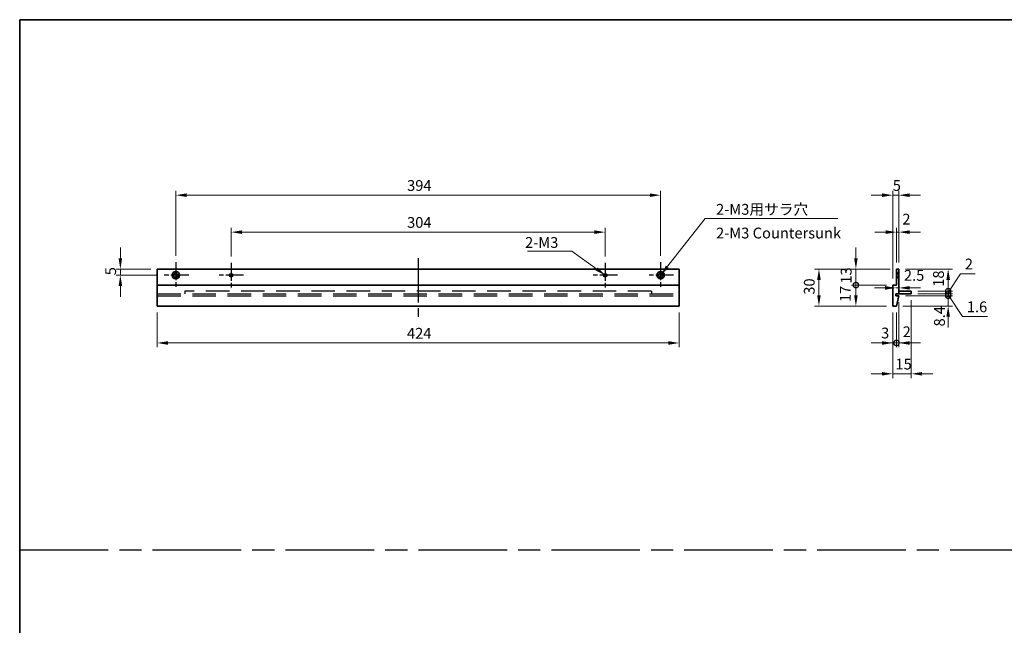
# Model space of a CAD drawing. Units: millimetres. Extents: x 87 to 11095, y 48 to 1734.
# Drawn here: x 7360 to 8161, y 540 to 1032 of the extents above; entities that cross this region are included whole.
import ezdxf

# ---------------------------------------------------------------- set-up
doc = ezdxf.new("R2010")
doc.units = ezdxf.units.MM
doc.header["$LTSCALE"] = 6
for name, pattern in [('AM_ISO08W050', [18, 12, -1.5, 3, -1.5]), ('DASHED', [0.2067, 0.1654, -0.0413]), ('HIDDEN', [9.524999999999999, 6.349999999999999, -3.174999999999999])]:
    doc.linetypes.add(name, pattern=pattern)
doc.layers.get('Defpoints').update_dxf_attribs({"lineweight": 25})
for name, color, linetype, lineweight in [('AM_7', 4, 'AM_ISO08W050', 25), ('Border (ISO)', 7, 'Continuous', 35), ('Dimension (ISO)', 7, 'Continuous', 18), ('Dimension (ISO) @ 1', 7, 'Continuous', 18), ('Hidden (ISO)', 7, 'DASHED', 18), ('Symbol (ISO)', 7, 'Continuous', 18), ('Visible (ISO)', 7, 'Continuous', 35), ('Visible Narrow (ISO)', 7, 'Continuous', 25)]:
    doc.layers.add(name, color=color, linetype=linetype, lineweight=lineweight)
doc.styles.add('Note Text (TK)', font='txt')
doc.dimstyles.new('Default - Method 1b (TK)', dxfattribs={"dimscale": 6, "dimtxt": 2.5, "dimasz": 2.5, "dimexe": 1, "dimexo": 1.499999999999999, "dimgap": 1, "dimtad": 1, "dimtoh": 1, "dimrnd": 1e-08, "dimdsep": 46, "dimtxsty": 'Note Text (TK)', "dimcen": 0.09, "dimdle": 5, "dimclrd": 100, "dimclre": 100, "dimclrt": 7, "dimadec": 1, "dimazin": 1, "dimtfac": 1, "dimtmove": 0, "dimatfit": 3, "dimfxl": 1, "dimtolj": 1, "dimlwd": -1, "dimlwe": -1, "dimarcsym": 0})
doc.dimstyles.new('Default - Method 1b (TK)$7', dxfattribs={"dimscale": 3.5, "dimtxt": 2.5, "dimasz": 2.5, "dimexe": 1, "dimexo": 1.499999999999999, "dimgap": 1, "dimtad": 1, "dimtoh": 1, "dimrnd": 1e-08, "dimdsep": 46, "dimtxsty": 'Note Text (TK)', "dimcen": 0.09, "dimdle": 5, "dimclrd": 100, "dimclre": 100, "dimclrt": 7, "dimadec": 1, "dimazin": 1, "dimtfac": 1, "dimtmove": 0, "dimatfit": 3, "dimfxl": 1, "dimtolj": 1, "dimlwd": -1, "dimlwe": -1, "dimarcsym": 0})

# ---------------------------------------------------------------- blocks, each defined once
blk = doc.blocks.new('図面枠 tk図枠')
at = {"layer": 'Border (ISO)'}
for q in [(405.4999999999999, 289), (14.50000000000001, 8.000000000000007)]:
    blk.add_line((14.49999999999999, 289), q, dxfattribs=at)
blk = doc.blocks.new('*D89')
at = {"layer": 'Defpoints', "color": 0}
for p in [(7472.307992411727, 829.0000000000002), (7442.307992411726, 824.0000000000001), (7476.807992411726, 824.0000000000001)]:
    blk.add_point(p, dxfattribs=at)
at = {"layer": 'Dimension (ISO)', "color": 100}
for p, q in [((7442.307992411726, 837.7500000000003), (7442.307992411726, 846.5000000000001)), ((7467.057992411726, 829.0000000000002), (7438.807992411726, 829.0000000000002)), ((7442.307992411726, 829.0000000000002), (7442.307992411726, 824.0000000000001)), ((7471.557992411726, 824.0000000000001), (7438.807992411726, 824.0000000000001)), ((7442.307992411726, 815.2500000000001), (7442.307992411726, 806.5000000000003))]:
    blk.add_line(p, q, dxfattribs=at)
for points in [[(7440.849659078392, 837.7500000000003), (7443.766325745058, 837.7500000000003), (7442.307992411726, 829.0000000000002)], [(7440.849659078392, 815.2500000000001), (7443.766325745058, 815.2500000000001), (7442.307992411726, 824.0000000000001)]]:
    blk.add_solid(points, dxfattribs=at)
at = {"layer": 'Dimension (ISO)', "color": 7, "insert": (7434.432992411726, 823.9644886363651), "char_height": 8.75, "attachment_point": 4, "rotation": 90, "style": 'Note Text (TK)'}
blk.add_mtext('\\A1;5', dxfattribs=at)
blk = doc.blocks.new('*D90')
at = {"layer": 'Defpoints', "color": 0}
for p in [(7836.307992411727, 859.0000000000003), (7532.307992411727, 833.9795000000001), (7836.307992411727, 833.9795000000001)]:
    blk.add_point(p, dxfattribs=at)
at = {"layer": 'Dimension (ISO)', "color": 100}
for p, q in [((7532.307992411727, 839.2295000000001), (7532.307992411727, 862.5000000000003)), ((7541.057992411727, 859.0000000000003), (7827.557992411726, 859.0000000000003)), ((7836.307992411727, 839.2295000000001), (7836.307992411727, 862.5000000000003))]:
    blk.add_line(p, q, dxfattribs=at)
for points in [[(7541.057992411727, 860.4583333333337), (7541.057992411727, 857.5416666666669), (7532.307992411727, 859.0000000000003)], [(7827.557992411726, 860.4583333333337), (7827.557992411726, 857.5416666666669), (7836.307992411727, 859.0000000000003)]]:
    blk.add_solid(points, dxfattribs=at)
at = {"layer": 'Dimension (ISO)', "color": 7, "insert": (7675.284554911726, 866.8750000000002), "char_height": 8.75, "attachment_point": 4, "style": 'Note Text (TK)'}
blk.add_mtext('\\A1;304', dxfattribs=at)
blk = doc.blocks.new('*D91')
at = {"layer": 'Defpoints', "color": 0}
for p in [(7881.307992411726, 889.0000000000005), (7487.307992411726, 834.5000000000002), (7881.307992411726, 834.5000000000002)]:
    blk.add_point(p, dxfattribs=at)
at = {"layer": 'Dimension (ISO)', "color": 100}
for p, q in [((7487.307992411726, 839.7500000000002), (7487.307992411726, 892.5000000000005)), ((7496.057992411727, 889.0000000000005), (7872.557992411727, 889.0000000000005)), ((7881.307992411726, 839.7500000000002), (7881.307992411726, 892.5000000000005))]:
    blk.add_line(p, q, dxfattribs=at)
for points in [[(7496.057992411727, 890.4583333333336), (7496.057992411727, 887.5416666666669), (7487.307992411726, 889.0000000000005)], [(7872.557992411727, 890.4583333333336), (7872.557992411727, 887.5416666666669), (7881.307992411726, 889.0000000000005)]]:
    blk.add_solid(points, dxfattribs=at)
at = {"layer": 'Dimension (ISO)', "color": 7, "insert": (7675.284554911726, 896.8750000000003), "char_height": 8.75, "attachment_point": 4, "style": 'Note Text (TK)'}
blk.add_mtext('\\A1;394', dxfattribs=at)
blk = doc.blocks.new('*D92')
at = {"layer": 'Defpoints', "color": 0}
for p in [(7472.307992411727, 799.0000000000003), (7896.307992411727, 799.0000000000003), (7896.307992411727, 769.0000000000003)]:
    blk.add_point(p, dxfattribs=at)
at = {"layer": 'Dimension (ISO)', "color": 100}
for p, q in [((7472.307992411727, 793.7500000000003), (7472.307992411727, 765.5000000000003)), ((7896.307992411727, 793.7500000000003), (7896.307992411727, 765.5000000000003)), ((7481.057992411726, 769.0000000000003), (7887.557992411726, 769.0000000000003))]:
    blk.add_line(p, q, dxfattribs=at)
for points in [[(7481.057992411726, 770.4583333333337), (7481.057992411726, 767.5416666666669), (7472.307992411727, 769.0000000000003)], [(7887.557992411726, 770.4583333333337), (7887.557992411726, 767.5416666666669), (7896.307992411727, 769.0000000000003)]]:
    blk.add_solid(points, dxfattribs=at)
at = {"layer": 'Dimension (ISO)', "color": 7, "insert": (7675.185123093545, 776.8750000000003), "char_height": 8.75, "attachment_point": 4, "style": 'Note Text (TK)'}
blk.add_mtext('\\A1;424', dxfattribs=at)
blk = doc.blocks.new('*D93')
at = {"layer": 'Defpoints', "color": 0}
for p in [(8072.958541119488, 859.0000000000003), (8072.958541119488, 829.0000000000002), (8074.958541119487, 829.0000000000002)]:
    blk.add_point(p, dxfattribs=at)
at = {"layer": 'Dimension (ISO)', "color": 100}
for p, q in [((8064.208541119489, 859.0000000000003), (8055.458541119488, 859.0000000000003)), ((8072.958541119488, 834.2500000000002), (8072.958541119488, 862.5000000000003)), ((8074.958541119487, 859.0000000000003), (8072.958541119488, 859.0000000000003)), ((8074.958541119487, 834.2500000000002), (8074.958541119487, 862.5000000000003)), ((8083.708541119488, 859.0000000000003), (8092.458541119489, 859.0000000000003))]:
    blk.add_line(p, q, dxfattribs=at)
for points in [[(8064.208541119489, 860.4583333333337), (8064.208541119489, 857.5416666666669), (8072.958541119488, 859.0000000000003)], [(8083.708541119488, 860.4583333333337), (8083.708541119488, 857.5416666666669), (8074.958541119487, 859.0000000000003)]]:
    blk.add_solid(points, dxfattribs=at)
at = {"layer": 'Dimension (ISO)', "color": 7, "insert": (8077.697401465256, 869.5453817611992), "char_height": 8.75, "attachment_point": 4, "style": 'Note Text (TK)'}
blk.add_mtext('\\A1;2', dxfattribs=at)
blk = doc.blocks.new('*D94')
at = {"layer": 'Defpoints', "color": 0}
for p in [(8069.958541119488, 889.0000000000005), (8074.958541119487, 829.0000000000002), (8069.958541119488, 816.0000000000001)]:
    blk.add_point(p, dxfattribs=at)
at = {"layer": 'Dimension (ISO)', "color": 100}
for p, q in [((8061.208541119489, 889.0000000000005), (8052.458541119488, 889.0000000000005)), ((8069.958541119488, 821.2500000000002), (8069.958541119488, 892.5000000000005)), ((8074.958541119487, 889.0000000000005), (8069.958541119488, 889.0000000000005)), ((8074.958541119487, 834.2500000000002), (8074.958541119487, 892.5000000000005)), ((8083.708541119488, 889.0000000000005), (8092.458541119489, 889.0000000000005))]:
    blk.add_line(p, q, dxfattribs=at)
for points in [[(8061.208541119489, 890.4583333333336), (8061.208541119489, 887.5416666666669), (8069.958541119488, 889.0000000000005)], [(8083.708541119488, 890.4583333333336), (8083.708541119488, 887.5416666666669), (8074.958541119487, 889.0000000000005)]]:
    blk.add_solid(points, dxfattribs=at)
at = {"layer": 'Dimension (ISO)', "color": 7, "insert": (8069.923029755852, 896.8750000000003), "char_height": 8.75, "attachment_point": 4, "style": 'Note Text (TK)'}
blk.add_mtext('\\A1;5', dxfattribs=at)
blk = doc.blocks.new('_DotSmall')
at = {"color": 0, "linetype": 'ByBlock', "const_width": 0.5}
blk.add_lwpolyline([(-0.0625, 0, 1), (0.0625, 0, 1)], format="xyb", close=True, dxfattribs=at)
blk = doc.blocks.new('*D95')
at = {"layer": 'Defpoints', "color": 0}
for p in [(8039.958541119487, 829.0000000000002), (8072.958541119488, 829.0000000000002), (8069.958541119488, 816.0000000000001)]:
    blk.add_point(p, dxfattribs=at)
at = {"layer": 'Dimension (ISO)', "color": 100}
for p, q in [((8039.958541119487, 837.7500000000003), (8039.958541119487, 846.5000000000001)), ((8067.708541119488, 829.0000000000002), (8036.458541119486, 829.0000000000002)), ((8039.958541119487, 816.0000000000001), (8039.958541119487, 829.0000000000002)), ((8064.708541119488, 816.0000000000001), (8036.458541119486, 816.0000000000001)), ((8039.958541119487, 816.0000000000001), (8039.958541119487, 807.2500000000001))]:
    blk.add_line(p, q, dxfattribs=at)
blk.add_solid([(8038.500207786155, 837.7500000000003), (8041.416874452819, 837.7500000000003), (8039.958541119487, 829.0000000000002)], dxfattribs=at)
at = {"layer": 'Dimension (ISO)', "color": 100, "xscale": 8.75, "yscale": 8.75, "zscale": 8.75, "rotation": 90}
blk.add_blockref('_DotSmall', (8039.958541119487, 816.0000000000001), dxfattribs=at)
at = {"layer": 'Dimension (ISO)', "color": 7, "insert": (8032.083541119487, 817.1306818181833), "char_height": 8.75, "attachment_point": 4, "rotation": 90, "style": 'Note Text (TK)'}
blk.add_mtext('\\A1;13', dxfattribs=at)
blk = doc.blocks.new('*D96')
at = {"layer": 'Defpoints', "color": 0}
for p in [(8039.958541119487, 816.0000000000001), (8069.958541119488, 816.0000000000001), (8069.958541119488, 799.0000000000003)]:
    blk.add_point(p, dxfattribs=at)
at = {"layer": 'Dimension (ISO)', "color": 100}
for p, q in [((8064.708541119488, 816.0000000000001), (8036.458541119488, 816.0000000000001)), ((8039.958541119487, 807.7500000000005), (8039.958541119487, 816.0000000000001)), ((8064.708541119488, 799.0000000000003), (8036.458541119488, 799.0000000000003))]:
    blk.add_line(p, q, dxfattribs=at)
blk.add_solid([(8038.500207786155, 807.7500000000005), (8041.416874452821, 807.7500000000005), (8039.958541119487, 799.0000000000003)], dxfattribs=at)
at = {"layer": 'Dimension (ISO)', "color": 100, "xscale": 8.75, "yscale": 8.75, "zscale": 8.75, "rotation": 90}
blk.add_blockref('_DotSmall', (8039.958541119487, 816.0000000000001), dxfattribs=at)
at = {"layer": 'Dimension (ISO)', "color": 7, "insert": (8031.317829842434, 802.174559581817), "char_height": 8.75, "attachment_point": 4, "rotation": 90, "style": 'Note Text (TK)'}
blk.add_mtext('\\A1;17', dxfattribs=at)
blk = doc.blocks.new('*D97')
at = {"layer": 'Defpoints', "color": 0}
for p in [(8072.958541119488, 829.0000000000002), (8009.958541119486, 799.0000000000003), (8069.958541119488, 799.0000000000003)]:
    blk.add_point(p, dxfattribs=at)
at = {"layer": 'Dimension (ISO)', "color": 100}
for p, q in [((8067.708541119488, 829.0000000000002), (8006.458541119487, 829.0000000000002)), ((8009.958541119486, 820.2500000000002), (8009.958541119486, 807.7500000000005)), ((8064.708541119488, 799.0000000000003), (8006.458541119487, 799.0000000000003))]:
    blk.add_line(p, q, dxfattribs=at)
for points in [[(8008.500207786154, 820.2500000000002), (8011.41687445282, 820.2500000000002), (8009.958541119486, 829.0000000000002)], [(8008.500207786154, 807.7500000000005), (8011.41687445282, 807.7500000000005), (8009.958541119486, 799.0000000000003)]]:
    blk.add_solid(points, dxfattribs=at)
at = {"layer": 'Dimension (ISO)', "color": 7, "insert": (8002.083541119487, 808.1832386363639), "char_height": 8.75, "attachment_point": 4, "rotation": 90, "style": 'Note Text (TK)'}
blk.add_mtext('\\A1;30', dxfattribs=at)
blk = doc.blocks.new('*D98')
at = {"layer": 'Defpoints', "color": 0}
for p in [(8069.958541119488, 799.0000000000003), (8072.958541119488, 799.0000000000003), (8072.958541119488, 769.0000000000003)]:
    blk.add_point(p, dxfattribs=at)
at = {"layer": 'Dimension (ISO)', "color": 100}
for p, q in [((8069.958541119488, 793.7500000000003), (8069.958541119488, 765.5000000000003)), ((8072.958541119488, 793.7500000000003), (8072.958541119488, 765.5000000000003)), ((8061.208541119489, 769.0000000000003), (8052.458541119488, 769.0000000000003)), ((8069.958541119488, 769.0000000000003), (8072.958541119488, 769.0000000000003)), ((8072.958541119488, 769.0000000000003), (8081.708541119487, 769.0000000000003))]:
    blk.add_line(p, q, dxfattribs=at)
blk.add_solid([(8061.208541119489, 770.4583333333337), (8061.208541119489, 767.5416666666669), (8069.958541119488, 769.0000000000003)], dxfattribs=at)
at = {"layer": 'Dimension (ISO)', "color": 100, "xscale": 8.75, "yscale": 8.75, "zscale": 8.75, "rotation": 180}
blk.add_blockref('_DotSmall', (8072.958541119488, 769.0000000000003), dxfattribs=at)
at = {"layer": 'Dimension (ISO)', "color": 7, "insert": (8060.448996674791, 777.076587974399), "char_height": 8.75, "attachment_point": 4, "style": 'Note Text (TK)'}
blk.add_mtext('\\A1;3', dxfattribs=at)
blk = doc.blocks.new('*D99')
at = {"layer": 'Defpoints', "color": 0}
for p in [(8074.958541119487, 807.4000000000003), (8072.958541119488, 799.0000000000003), (8074.958541119487, 769.0000000000003)]:
    blk.add_point(p, dxfattribs=at)
at = {"layer": 'Dimension (ISO)', "color": 100}
for p, q in [((8074.958541119487, 802.1500000000003), (8074.958541119487, 765.5000000000003)), ((8072.958541119488, 793.7500000000003), (8072.958541119488, 765.5000000000003)), ((8072.958541119488, 769.0000000000003), (8064.208541119489, 769.0000000000003)), ((8072.958541119488, 769.0000000000003), (8074.958541119487, 769.0000000000003)), ((8083.708541119488, 769.0000000000003), (8092.458541119489, 769.0000000000003))]:
    blk.add_line(p, q, dxfattribs=at)
blk.add_solid([(8083.708541119488, 770.4583333333337), (8083.708541119488, 767.5416666666669), (8074.958541119487, 769.0000000000003)], dxfattribs=at)
at = {"layer": 'Dimension (ISO)', "color": 100, "xscale": 8.75, "yscale": 8.75, "zscale": 8.75}
blk.add_blockref('_DotSmall', (8072.958541119488, 769.0000000000003), dxfattribs=at)
at = {"layer": 'Dimension (ISO)', "color": 7, "insert": (8077.970989947464, 778.0925030543872), "char_height": 8.75, "attachment_point": 4, "style": 'Note Text (TK)'}
blk.add_mtext('\\A1;2', dxfattribs=at)
blk = doc.blocks.new('*D100')
at = {"layer": 'Defpoints', "color": 0}
for p in [(8084.958541119481, 809.0000000000003), (8069.958541119488, 799.0000000000003), (8084.958541119481, 743.9847635029325)]:
    blk.add_point(p, dxfattribs=at)
at = {"layer": 'Dimension (ISO)', "color": 100}
for p, q in [((8084.958541119481, 803.7500000000003), (8084.958541119481, 740.4847635029325)), ((8069.958541119488, 793.7500000000003), (8069.958541119488, 740.4847635029325)), ((8061.208541119489, 743.9847635029325), (8052.458541119488, 743.9847635029325)), ((8069.958541119488, 743.9847635029325), (8084.958541119481, 743.9847635029325)), ((8093.708541119481, 743.9847635029325), (8102.45854111948, 743.9847635029325))]:
    blk.add_line(p, q, dxfattribs=at)
for points in [[(8061.208541119489, 745.4430968362658), (8061.208541119489, 742.5264301695992), (8069.958541119488, 743.9847635029325)], [(8093.708541119481, 745.4430968362658), (8093.708541119481, 742.5264301695992), (8084.958541119481, 743.9847635029325)]]:
    blk.add_solid(points, dxfattribs=at)
at = {"layer": 'Dimension (ISO)', "color": 7, "insert": (8072.089222937666, 751.8597635029325), "char_height": 8.75, "attachment_point": 4, "style": 'Note Text (TK)'}
blk.add_mtext('\\A1;15', dxfattribs=at)
blk = doc.blocks.new('*D101')
at = {"layer": 'Defpoints', "color": 0}
for p in [(8072.458541119488, 809.0000000000003), (8074.958541119487, 813.7264390866969), (8074.958541119487, 812.7018857301871)]:
    blk.add_point(p, dxfattribs=at)
at = {"layer": 'Dimension (ISO)', "color": 100}
for p, q in [((8063.708541119487, 813.7264390866969), (8054.958541119487, 813.7264390866969)), ((8072.458541119488, 813.7264390866969), (8074.958541119487, 813.7264390866969)), ((8083.708541119488, 813.7264390866969), (8092.458541119489, 813.7264390866969))]:
    blk.add_line(p, q, dxfattribs=at)
for points in [[(8063.708541119487, 815.1847724200303), (8063.708541119487, 812.2681057533636), (8072.458541119488, 813.7264390866969)], [(8083.708541119488, 815.1847724200303), (8083.708541119488, 812.2681057533636), (8074.958541119487, 813.7264390866969)]]:
    blk.add_solid(points, dxfattribs=at)
at = {"layer": 'Dimension (ISO)', "color": 7, "insert": (8078.999163777719, 823.8750000000003), "char_height": 8.75, "attachment_point": 4, "style": 'Note Text (TK)'}
blk.add_mtext('\\A1;2.5', dxfattribs=at)
blk = doc.blocks.new('*D102')
at = {"layer": 'Defpoints', "color": 0}
for p in [(8074.958541119487, 807.4000000000003), (8114.958541119481, 807.4000000000003), (8072.958541119488, 799.0000000000003)]:
    blk.add_point(p, dxfattribs=at)
at = {"layer": 'Dimension (ISO)', "color": 100}
for p, q in [((8114.958541119481, 807.4000000000003), (8114.958541119481, 816.1500000000003)), ((8080.208541119487, 807.4000000000003), (8118.45854111948, 807.4000000000003)), ((8114.958541119481, 799.0000000000003), (8114.958541119481, 807.4000000000003)), ((8078.208541119487, 799.0000000000003), (8118.45854111948, 799.0000000000003)), ((8114.958541119481, 790.2500000000003), (8114.958541119481, 781.5000000000003))]:
    blk.add_line(p, q, dxfattribs=at)
blk.add_solid([(8113.500207786147, 790.2500000000003), (8116.416874452815, 790.2500000000003), (8114.958541119481, 799.0000000000003)], dxfattribs=at)
at = {"layer": 'Dimension (ISO)', "color": 100, "xscale": 8.75, "yscale": 8.75, "zscale": 8.75, "rotation": 270}
blk.add_blockref('_DotSmall', (8114.958541119481, 807.4000000000003), dxfattribs=at)
at = {"layer": 'Dimension (ISO)', "color": 7, "insert": (8107.896288012396, 782.3919500187204), "char_height": 8.75, "attachment_point": 4, "rotation": 90, "style": 'Note Text (TK)'}
blk.add_mtext('\\A1;8.4', dxfattribs=at)
blk = doc.blocks.new('*D103')
at = {"layer": 'Defpoints', "color": 0}
for p in [(8074.958541119487, 829.0000000000002), (8114.958541119481, 829.0000000000002), (8084.958541119481, 811.0000000000002)]:
    blk.add_point(p, dxfattribs=at)
at = {"layer": 'Dimension (ISO)', "color": 100}
for p, q in [((8080.208541119487, 829.0000000000002), (8118.45854111948, 829.0000000000002)), ((8114.958541119481, 811.0000000000002), (8114.958541119481, 820.2500000000002)), ((8090.20854111948, 811.0000000000002), (8118.45854111948, 811.0000000000002))]:
    blk.add_line(p, q, dxfattribs=at)
blk.add_solid([(8113.500207786147, 820.2500000000002), (8116.416874452815, 820.2500000000002), (8114.958541119481, 829.0000000000002)], dxfattribs=at)
at = {"layer": 'Dimension (ISO)', "color": 100, "xscale": 8.75, "yscale": 8.75, "zscale": 8.75, "rotation": 270}
blk.add_blockref('_DotSmall', (8114.958541119481, 811.0000000000002), dxfattribs=at)
at = {"layer": 'Dimension (ISO)', "color": 7, "insert": (8107.083541119481, 814.6408238636366), "char_height": 8.75, "attachment_point": 4, "rotation": 90, "style": 'Note Text (TK)'}
blk.add_mtext('\\A1;18', dxfattribs=at)
blk = doc.blocks.new('*D104')
at = {"layer": 'Defpoints', "color": 0}
for p in [(8084.958541119481, 811.0000000000002), (8084.958541119481, 809.0000000000003), (8114.958541119481, 811.0000000000002)]:
    blk.add_point(p, dxfattribs=at)
at = {"layer": 'Dimension (ISO)', "color": 100}
for p, q in [((8114.958541119481, 810.0000000000003), (8124.942411695368, 825.2353316034282)), ((8124.942411695368, 825.2353316034282), (8137.013434422641, 825.2353316034282)), ((8114.958541119481, 811.0000000000002), (8114.958541119481, 819.7500000000001)), ((8090.20854111948, 811.0000000000002), (8118.45854111948, 811.0000000000002)), ((8090.20854111948, 809.0000000000003), (8118.45854111948, 809.0000000000003)), ((8114.958541119481, 809.0000000000003), (8114.958541119481, 811.0000000000002)), ((8114.958541119481, 809.0000000000003), (8114.958541119481, 811.0000000000002)), ((8114.958541119481, 809.0000000000003), (8114.958541119481, 800.2500000000003))]:
    blk.add_line(p, q, dxfattribs=at)
at = {"layer": 'Dimension (ISO)', "color": 100, "xscale": 8.75, "yscale": 8.75, "zscale": 8.75}
for p, rotation in [((8114.958541119481, 811.0000000000002), 270), ((8114.958541119481, 809.0000000000003), 90)]:
    blk.add_blockref('_DotSmall', p, dxfattribs=dict(at, rotation=rotation))
at = {"layer": 'Dimension (ISO)', "color": 7, "insert": (8128.442411695367, 833.1103316034296), "char_height": 8.75, "attachment_point": 4, "style": 'Note Text (TK)'}
blk.add_mtext('\\A1;2', dxfattribs=at)
blk = doc.blocks.new('*D105')
at = {"layer": 'Defpoints', "color": 0}
for p in [(8084.958541119481, 809.0000000000003), (8114.958541119481, 809.0000000000003), (8074.958541119487, 807.4000000000003)]:
    blk.add_point(p, dxfattribs=at)
at = {"layer": 'Dimension (ISO)', "color": 100}
for p, q in [((8114.958541119481, 809.0000000000003), (8114.958541119481, 817.7500000000003)), ((8090.20854111948, 809.0000000000003), (8118.45854111948, 809.0000000000003)), ((8114.958541119481, 807.4000000000003), (8114.958541119481, 809.0000000000003)), ((8114.958541119481, 807.4000000000003), (8114.958541119481, 809.0000000000003)), ((8114.958541119481, 808.2000000000002), (8126.611286971558, 790.4879800291847)), ((8080.208541119487, 807.4000000000003), (8118.45854111948, 807.4000000000003)), ((8114.958541119481, 807.4000000000003), (8114.958541119481, 798.6500000000003)), ((8126.611286971558, 790.4879800291847), (8146.88543469883, 790.4879800291847))]:
    blk.add_line(p, q, dxfattribs=at)
at = {"layer": 'Dimension (ISO)', "color": 100, "xscale": 8.75, "yscale": 8.75, "zscale": 8.75}
for p, rotation in [((8114.958541119481, 809.0000000000003), 270), ((8114.958541119481, 807.4000000000003), 90)]:
    blk.add_blockref('_DotSmall', p, dxfattribs=dict(at, rotation=rotation))
at = {"layer": 'Dimension (ISO)', "color": 7, "insert": (8130.111286971557, 798.3629800291859), "char_height": 8.75, "attachment_point": 4, "style": 'Note Text (TK)'}
blk.add_mtext('\\A1;1.6', dxfattribs=at)

msp = doc.modelspace()

# ---------------------------------------------------------------- linework, layer by layer
at = {"linetype": 'HIDDEN', "ltscale": 0.5}
for p, q in [((7472.307992411727, 809.0000000000003), (7896.307992411727, 809.0000000000003)), ((7494.807992411726, 811.0000000000002), (7494.807992411726, 809.0000000000003)), ((7873.807992411727, 811.0000000000002), (7494.807992411726, 811.0000000000002)), ((7873.807992411727, 811.0000000000002), (7873.807992411727, 809.0000000000003)), ((7472.307992411727, 807.4000000000003), (7896.307992411727, 807.4000000000003))]:
    msp.add_line(p, q, dxfattribs=at)
at = {"layer": 'AM_7', "ltscale": 0.2}
for p, q in [((7487.307992411726, 834.5000000000002), (7487.307992411726, 813.5000000000001)), ((7532.307992411727, 833.9795000000001), (7532.307992411727, 814.0205000000001)), ((7836.307992411727, 833.9795000000001), (7836.307992411727, 814.0205000000001)), ((7881.307992411726, 834.5000000000002), (7881.307992411726, 813.5000000000001)), ((7497.807992411726, 824.0000000000001), (7476.807992411726, 824.0000000000001)), ((7542.287492411727, 824.0000000000001), (7522.328492411727, 824.0000000000001)), ((7846.287492411725, 824.0000000000001), (7826.328492411725, 824.0000000000001)), ((7891.807992411727, 824.0000000000001), (7870.807992411727, 824.0000000000001))]:
    msp.add_line(p, q, dxfattribs=at)
at = {"layer": 'AM_7', "ltscale": 0.5}
msp.add_line((7684.307992411726, 837.7500000000003), (7684.307992411726, 790.2500000000003), dxfattribs=at)
at = {"layer": 'AM_7'}
msp.add_line((7360.5, 601.0000000000002), (8729, 601.0000000000002), dxfattribs=at)
at = {"layer": 'Hidden (ISO)'}
for p, q in [((8074.208541119482, 825.7500000000002), (8072.958541119481, 827.0000000000003)), ((8074.958541119469, 825.5000000000005), (8072.958541119469, 825.5000000000005)), ((8074.958541119469, 825.2295000000001), (8072.958541119469, 825.2295000000001)), ((8074.208541119482, 825.7500000000002), (8074.208541119482, 822.2500000000001)), ((8074.958541119483, 825.7500000000002), (8074.208541119482, 825.7500000000002)), ((8074.958541119469, 822.7705000000003), (8072.958541119469, 822.7705000000003)), ((8072.958541119469, 822.5000000000003), (8074.958541119469, 822.5000000000003)), ((8074.208541119482, 822.2500000000003), (8072.958541119481, 821.0000000000002)), ((8074.958541119483, 822.2500000000003), (8074.208541119482, 822.2500000000003))]:
    msp.add_line(p, q, dxfattribs=at)
at = {"layer": 'Visible (ISO)'}
for p, q in [((7472.307992411727, 816.0000000000001), (7472.307992411727, 829.0000000000002)), ((7472.307992411727, 829.0000000000002), (7896.307992411727, 829.0000000000002)), ((7896.307992411727, 829.0000000000002), (7896.307992411727, 816.0000000000001)), ((8074.958541119487, 829.0000000000002), (8072.958541119488, 829.0000000000002)), ((8072.958541119488, 829.0000000000002), (8072.958541119488, 816.0000000000001)), ((8074.958541119487, 809.0000000000003), (8074.958541119487, 829.0000000000002)), ((7472.307992411727, 799.0000000000003), (7472.307992411727, 816.0000000000001)), ((7472.307992411727, 816.0000000000001), (7896.307992411727, 816.0000000000001)), ((7896.307992411727, 816.0000000000001), (7896.307992411727, 799.0000000000003)), ((8072.958541119488, 816.0000000000001), (8069.958541119488, 816.0000000000001)), ((8069.958541119488, 816.0000000000001), (8069.958541119488, 799.0000000000003)), ((8072.458541119486, 807.4000000000003), (8072.458541119486, 809.0000000000003)), ((8072.458541119486, 809.0000000000003), (8074.958541119487, 809.0000000000003)), ((8074.95854111948, 811.0000000000002), (8084.958541119481, 811.0000000000002)), ((8084.958541119481, 809.0000000000003), (8074.95854111948, 809.0000000000003)), ((8084.958541119481, 811.0000000000002), (8084.958541119481, 809.0000000000003)), ((8074.958541119487, 807.4000000000003), (8072.458541119486, 807.4000000000003)), ((8072.958541119488, 799.0000000000003), (8074.958541119487, 807.4000000000003)), ((7472.307992411727, 799.0000000000003), (7896.307992411727, 799.0000000000003)), ((8069.958541119488, 799.0000000000003), (8072.958541119488, 799.0000000000003))]:
    msp.add_line(p, q, dxfattribs=at)
for centre, radius in [((7487.307992411726, 824.0000000000001), 3), ((7487.307992411726, 824.0000000000001), 1.75), ((7532.307992411727, 824.0000000000001), 1.229499999999999), ((7836.307992411727, 824.0000000000001), 1.229499999999999), ((7881.307992411726, 824.0000000000001), 3), ((7881.307992411726, 824.0000000000001), 1.75)]:
    msp.add_circle(centre, radius, dxfattribs=at)
at = {"layer": 'Visible Narrow (ISO)'}
for centre in [(7532.307992411727, 824.0000000000001), (7836.307992411727, 824.0000000000001)]:
    msp.add_circle(centre, 1.499999999999999, dxfattribs=at)

# ---------------------------------------------------------------- block references
at = {"xscale": 3.5, "yscale": 3.5, "zscale": 3.5}
msp.add_blockref('図面枠 tk図枠', (7309.75, 20), dxfattribs=at)

# ---------------------------------------------------------------- texts
at = {"layer": 'Symbol (ISO)', "color": 7, "char_height": 8.75, "attachment_point": 1, "style": 'Note Text (TK)'}
for s, insert, width, line_spacing_factor in [('{\\fSegoe UI|b0|i0;\\H8.7500;2-M3用サラ穴\\fＭＳ Ｐゴシック|b0|i0;\\H8.7500;\\P\\fＭＳ Ｐゴシック|b0|i0;\\H8.7500;2-M3 Countersunk}', (7926.336685699924, 881.8803152007685), 102.6973688602447, 1.319168210029602), ('{\\fＭＳ Ｐゴシック|b0|i0;2-M3}', (7771.127849519157, 854.9858487349533), 29.37134563922882, 1.5)]:
    msp.add_mtext(s, dxfattribs=dict(at, insert=insert, width=width, line_spacing_factor=line_spacing_factor))

# ---------------------------------------------------------------- dimensions: what is measured, and where the dimension line sits
at = {"layer": 'Dimension (ISO) @ 1', "color": 100}
for base, p1, p2, angle, override, picture, middle in [((7881.307992411726, 889.0000000000005), (7487.307992411726, 834.5000000000002), (7881.307992411726, 834.5000000000002), 180, {"dimscale": 1, "dimtxt": 8.75, "dimasz": 8.75, "dimexe": 3.5, "dimexo": 5.249999999999999, "dimgap": 3.5, "dimtoh": 0, "dimcen": 0.315, "dimtix": 0, "dimtofl": 0, "dimtmove": 0, "dimatfit": 1}, '*D91', (7684.307992411726, 889.0000000000005)), ((7836.307992411727, 859.0000000000003), (7532.307992411727, 833.9795000000001), (7836.307992411727, 833.9795000000001), 180, {"dimscale": 1, "dimtxt": 8.75, "dimasz": 8.75, "dimexe": 3.5, "dimexo": 5.249999999999999, "dimgap": 3.5, "dimtoh": 0, "dimcen": 0.315, "dimtix": 0, "dimtofl": 0, "dimtmove": 0, "dimatfit": 1}, '*D90', (7684.307992411726, 859.0000000000003)), ((7442.307992411726, 824.0000000000001), (7472.307992411727, 829.0000000000002), (7476.807992411726, 824.0000000000001), 270, {"dimscale": 1, "dimtxt": 8.75, "dimasz": 8.75, "dimexe": 3.5, "dimexo": 5.249999999999999, "dimgap": 3.5, "dimtoh": 0, "dimcen": 0.315, "dimtix": 0, "dimtofl": 1, "dimtmove": 0, "dimatfit": 1}, '*D89', (7442.307992411726, 826.5000000000014)), ((8039.958541119487, 829.0000000000002), (8069.958541119488, 816.0000000000001), (8072.958541119488, 829.0000000000002), 90, {"dimscale": 1, "dimtxt": 8.75, "dimasz": 8.75, "dimexe": 3.5, "dimexo": 5.249999999999999, "dimgap": 3.5, "dimtoh": 0, "dimblk1": 'DotSmall', "dimsah": 1, "dimcen": 0.315, "dimdle": 0, "dimtix": 0, "dimtofl": 1, "dimtmove": 0, "dimatfit": 1}, '*D95', (8039.958541119487, 822.5000000000015)), ((8114.958541119481, 811.0000000000002), (8084.958541119481, 809.0000000000003), (8084.958541119481, 811.0000000000002), 90, {"dimscale": 1, "dimtxt": 8.75, "dimasz": 8.75, "dimexe": 3.5, "dimexo": 5.249999999999999, "dimgap": 3.5, "dimtih": 1, "dimblk1": 'DotSmall', "dimblk2": 'DotSmall', "dimsah": 1, "dimcen": 0.315, "dimdle": 0, "dimtix": 0, "dimtofl": 1, "dimtmove": 1, "dimatfit": 1}, '*D104', (8128.442411695367, 825.2353316034296)), ((8009.958541119486, 799.0000000000003), (8072.958541119488, 829.0000000000002), (8069.958541119488, 799.0000000000003), 90, {"dimscale": 1, "dimtxt": 8.75, "dimasz": 8.75, "dimexe": 3.5, "dimexo": 5.249999999999999, "dimgap": 3.5, "dimtoh": 0, "dimcen": 0.315, "dimtix": 0, "dimtofl": 0, "dimtmove": 0, "dimatfit": 1}, '*D97', (8009.958541119486, 814.0000000000002)), ((8114.958541119481, 829.0000000000002), (8084.958541119481, 811.0000000000002), (8074.958541119487, 829.0000000000002), 90, {"dimscale": 1, "dimtxt": 8.75, "dimasz": 8.75, "dimexe": 3.5, "dimexo": 5.249999999999999, "dimgap": 3.5, "dimtoh": 0, "dimblk1": 'DotSmall', "dimsah": 1, "dimcen": 0.315, "dimdle": 0, "dimtix": 0, "dimtofl": 1, "dimtmove": 0, "dimatfit": 1}, '*D103', (8114.958541119481, 820.0350000000003)), ((8039.958541119487, 816.0000000000001), (8069.958541119488, 799.0000000000003), (8069.958541119488, 816.0000000000001), 90, {"dimscale": 1, "dimtxt": 8.75, "dimasz": 8.75, "dimexe": 3.5, "dimexo": 5.249999999999999, "dimgap": 3.5, "dimtoh": 0, "dimblk2": 'DotSmall', "dimsah": 1, "dimcen": 0.315, "dimdle": 0, "dimtix": 0, "dimtofl": 1, "dimtmove": 1, "dimatfit": 1}, '*D96', (8039.192829842434, 807.469303899999)), ((8114.958541119481, 807.4000000000003), (8072.958541119488, 799.0000000000003), (8074.958541119487, 807.4000000000003), 90, {"dimscale": 1, "dimtxt": 8.75, "dimasz": 8.75, "dimexe": 3.5, "dimexo": 5.249999999999999, "dimgap": 3.5, "dimtoh": 0, "dimblk2": 'DotSmall', "dimsah": 1, "dimcen": 0.315, "dimdle": 0, "dimtix": 0, "dimtofl": 1, "dimtmove": 1, "dimatfit": 1}, '*D102', (8115.771288012396, 789.5510409278113)), ((8114.958541119481, 809.0000000000003), (8074.958541119487, 807.4000000000003), (8084.958541119481, 809.0000000000003), 90, {"dimscale": 1, "dimtxt": 8.75, "dimasz": 8.75, "dimexe": 3.5, "dimexo": 5.249999999999999, "dimgap": 3.5, "dimtih": 1, "dimblk1": 'DotSmall', "dimblk2": 'DotSmall', "dimsah": 1, "dimcen": 0.315, "dimdle": 0, "dimtix": 0, "dimtofl": 1, "dimtmove": 1, "dimatfit": 1}, '*D105', (8130.111286971557, 790.487980029186)), ((8084.958541119481, 743.9847635029325), (8069.958541119488, 799.0000000000003), (8084.958541119481, 809.0000000000003), 180, {"dimscale": 1, "dimtxt": 8.75, "dimasz": 8.75, "dimexe": 3.5, "dimexo": 5.249999999999999, "dimgap": 3.5, "dimtoh": 0, "dimdec": 2, "dimcen": 0.315, "dimtol": 0, "dimlim": 0, "dimtp": 0, "dimtm": 0, "dimtdec": 2, "dimtix": 0, "dimtofl": 1, "dimtmove": 0, "dimatfit": 1}, '*D100', (8077.458541119483, 743.9847635029325)), ((8074.958541119487, 769.0000000000003), (8072.958541119488, 799.0000000000003), (8074.958541119487, 807.4000000000003), 180, {"dimscale": 1, "dimtxt": 8.75, "dimasz": 8.75, "dimexe": 3.5, "dimexo": 5.249999999999999, "dimgap": 3.5, "dimtoh": 0, "dimblk1": 'DotSmall', "dimsah": 1, "dimcen": 0.315, "dimdle": 0, "dimtix": 0, "dimtofl": 1, "dimtmove": 1, "dimatfit": 1}, '*D99', (8080.506501311102, 770.2175030543871)), ((7896.307992411727, 769.0000000000003), (7472.307992411727, 799.0000000000003), (7896.307992411727, 799.0000000000003), 180, {"dimscale": 1, "dimtxt": 8.75, "dimasz": 8.75, "dimexe": 3.5, "dimexo": 5.249999999999999, "dimgap": 3.5, "dimtoh": 0, "dimcen": 0.315, "dimtix": 0, "dimtofl": 0, "dimtmove": 0, "dimatfit": 1}, '*D92', (7684.307992411726, 769.0000000000003)), ((8072.958541119488, 769.0000000000003), (8069.958541119488, 799.0000000000003), (8072.958541119488, 799.0000000000003), 180, {"dimscale": 1, "dimtxt": 8.75, "dimasz": 8.75, "dimexe": 3.5, "dimexo": 5.249999999999999, "dimgap": 3.5, "dimtoh": 0, "dimblk2": 'DotSmall', "dimsah": 1, "dimcen": 0.315, "dimdle": 0, "dimtix": 0, "dimtofl": 1, "dimtmove": 1, "dimatfit": 1}, '*D98', (8062.984508038427, 769.201587974399))]:
    dim = msp.add_linear_dim(base=base, p1=p1, p2=p2, angle=angle, dimstyle='Default - Method 1b (TK)', override=override, dxfattribs=at)
    dim.commit()
    dim.dimension.update_dxf_attribs({"geometry": picture, "text_midpoint": middle, "dimtype": 128})
for base, p1, p2, override, picture, middle in [((8069.958541119488, 889.0000000000005), (8074.958541119487, 829.0000000000002), (8069.958541119488, 816.0000000000001), {"dimscale": 1, "dimtxt": 8.75, "dimasz": 8.75, "dimexe": 3.5, "dimexo": 5.249999999999999, "dimgap": 3.5, "dimtoh": 0, "dimcen": 0.315, "dimtix": 0, "dimtofl": 1, "dimtmove": 0, "dimatfit": 1}, '*D94', (8072.458541119488, 889.0000000000005)), ((8072.958541119488, 859.0000000000003), (8074.958541119487, 829.0000000000002), (8072.958541119488, 829.0000000000002), {"dimscale": 1, "dimtxt": 8.75, "dimasz": 8.75, "dimexe": 3.5, "dimexo": 5.249999999999999, "dimgap": 3.5, "dimtoh": 0, "dimcen": 0.315, "dimtix": 0, "dimtofl": 1, "dimtmove": 1, "dimatfit": 1}, '*D93', (8080.232912828892, 861.6703817611991)), ((8074.958541119487, 813.7264390866969), (8072.458541119488, 809.0000000000003), (8074.958541119487, 812.7018857301871), {"dimscale": 1, "dimtxt": 8.75, "dimasz": 8.75, "dimexe": 3.5, "dimexo": 5.249999999999999, "dimgap": 3.5, "dimtoh": 0, "dimcen": 0.315, "dimse1": 1, "dimse2": 1, "dimtix": 0, "dimtofl": 1, "dimtmove": 1, "dimatfit": 1}, '*D101', (8086.009106959537, 816.0000000000001))]:
    dim = msp.add_linear_dim(base=base, p1=p1, p2=p2, dimstyle='Default - Method 1b (TK)', override=override, dxfattribs=at)
    dim.commit()
    dim.dimension.update_dxf_attribs({"geometry": picture, "text_midpoint": middle, "dimtype": 128})

# ---------------------------------------------------------------- leaders
at = {"layer": 'Symbol (ISO)', "color": 100, "annotation_type": 0, "has_hookline": 1}
for points, hookline_direction, text_width in [([(7881.307992411726, 824.0000000000001), (7917.586685699925, 869.9553184919947), (7926.336685699924, 869.9553184919947)], 0, 98.98437500000001), ([(7836.307992411727, 824.0000000000001), (7809.249195158385, 843.5238604975774), (7800.499195158384, 843.5238604975774)], 1, 27.24431818181819)]:
    msp.add_leader(points, dimstyle='Default - Method 1b (TK)$7', override={"dimgap": 0, "dimtad": 1}, dxfattribs=dict(at, hookline_direction=hookline_direction, text_width=text_width))

doc.saveas('drawing.dxf')
